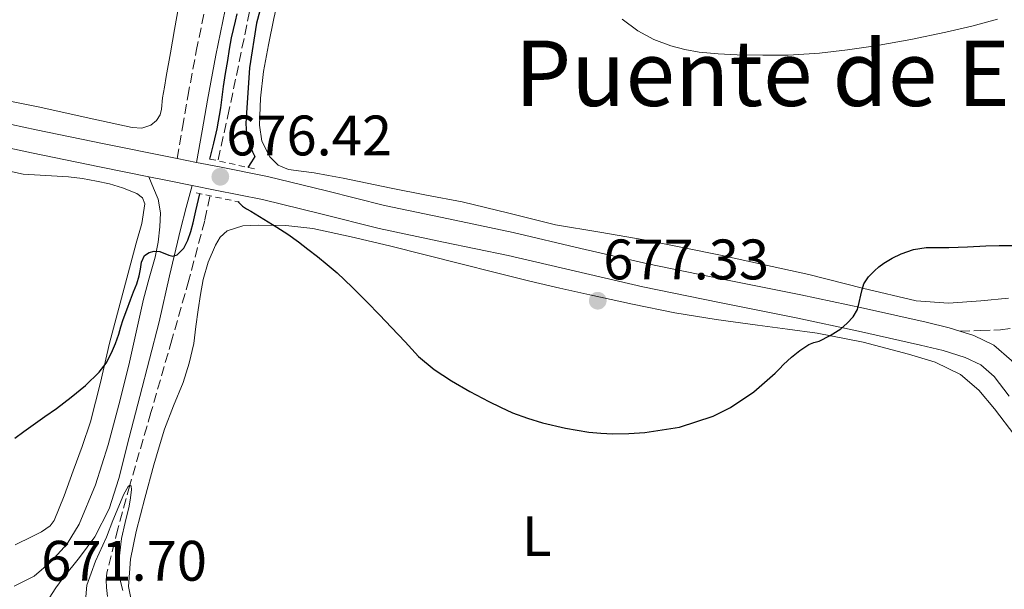
# Model space of a CAD drawing. Units: metres. Extents: x 556282 to 559713, y 4728661 to 4731003.
# Drawn here: x 558656 to 558829, y 4730226 to 4730326 of the extents above; entities that cross this region are included whole.
import ezdxf
from ezdxf.enums import TextEntityAlignment as Align

# ---------------------------------------------------------------- set-up
doc = ezdxf.new("R2010")
doc.units = ezdxf.units.M
doc.header["$MEASUREMENT"] = 0
doc.linetypes.add('DGN Style 2', pattern=[1.7399219301090239, 1.043953158065414, -0.6959687720436097])
doc.linetypes.add('DGN Style 3', pattern=[2.435890702152634, 1.739921930109024, -0.6959687720436097])
for name, color, linetype, lineweight in [('Camino', 7, 'DGN Style 3', 0), ('Cota de punto acotado terreno', 7, 'Continuous', 0), ('Curva de nivel directora', 30, 'Continuous', 30), ('Curva de nivel intermedia', 30, 'Continuous', 0), ('Etiqueta de uso rústico', 92, 'Continuous', 0), ('Línea blanca (vial)', 7, 'Continuous', 13), ('Línea de asfalto', 7, 'Continuous', 13), ('Línea de cambio de uso (parcela vista)', 92, 'Continuous', 0), ('Margen derecho', 7, 'Continuous', 0), ('Pontón-alcantarilla (pasos de agua)', 1, 'DGN Style 2', 0), ('Punto acotado terreno (símbolo)', 7, 'Continuous', 0), ('Texto de rotulación de espacio menor sin especificar', 7, 'Continuous', 0), ('Vaguada', 142, 'DGN Style 3', 13)]:
    doc.layers.add(name, color=color, linetype=linetype, lineweight=lineweight)
doc.styles.add('Style-Arial', font='arial.ttf')

# ---------------------------------------------------------------- blocks, each defined once
blk = doc.blocks.new('5PATER')
at = {"layer": 'Punto acotado terreno (símbolo)', "linetype": 'Continuous', "lineweight": 0}
h = blk.add_hatch(color=51, dxfattribs=at)
edge = h.paths.add_edge_path()
edge.add_ellipse((0, 0), major_axis=(-0.1095731443231308, -0.1110710700762829), ratio=0.9994222409660317, start_angle=0, end_angle=360)

msp = doc.modelspace()

# ---------------------------------------------------------------- linework, layer by layer
at = {"layer": 'Camino', "color": 7, "linetype": 'DGN Style 3', "lineweight": 0}
for points in [[(558683.5199999998, 4730301.609999999, 676.1300000000048), (558684.4699999975, 4730307.060000001, 676.5700000000071), (558685.4100000008, 4730312.510000001, 677.0200000000042), (558686.9100000005, 4730320.470000001, 677.1999999999972), (558688.5100000009, 4730328.420000001, 677.229999999996)], [(558821.1499999987, 4730271.27, 673.8899999999995), (558824.6999999983, 4730271.400000001, 674.0599999999978), (558828.2600000012, 4730271.530000002, 674.2200000000014), (558831.8799999978, 4730272.010000002, 674.2599999999949), (558835.4099999992, 4730273.010000001, 674.2400000000054), (558843.8599999984, 4730275.850000001, 674.3800000000048), (558852.2699999993, 4730278.770000001, 674.5099999999948), (558863.3400000001, 4730282.650000001, 674.5800000000017), (558874.3999999977, 4730286.560000001, 674.6199999999955), (558887.5100000014, 4730291.300000001, 674.6100000000006), (558900.6299999973, 4730296.030000002, 674.6199999999955), (558912.0399999979, 4730300.080000001, 674.7500000000001), (558923.4599999997, 4730304.130000001, 674.9100000000036), (558935.979999999, 4730308.560000001, 675.0200000000041), (558948.5000000005, 4730312.970000002, 675.070000000007), (558961.8500000013, 4730317.590000002, 674.820000000007), (558975.1999999997, 4730322.189999999, 674.5099999999948)]]:
    msp.add_polyline3d(points, dxfattribs=at)
at = {"layer": 'Curva de nivel directora', "color": 30, "linetype": 'Continuous', "lineweight": 30, "elevation": 675.0000000000001, "flags": 128}
for points in [[(558698.0499999984, 4730327.550000002), (558697.4699999995, 4730325.360000002), (558696.2499999991, 4730317.530000002), (558695.7100000004, 4730309.609999999), (558695.5999999987, 4730307.740000002), (558695.7100000004, 4730305.87), (558696.1500000008, 4730304.29), (558696.7599999988, 4730302.780000002), (558697.1900000002, 4730301.949999999), (558696.5899999989, 4730301.02), (558695.9599999986, 4730300.050000002)], [(558689.3099999989, 4730301.520000001), (558689.9699999982, 4730304.320000002), (558690.5499999993, 4730306.810000001), (558691.1900000009, 4730310.53), (558691.6899999994, 4730314.27), (558692.0599999982, 4730316.540000001), (558692.4299999992, 4730318.810000001), (558692.7499999988, 4730320.810000002), (558693.0999999997, 4730322.810000001), (558693.4399999996, 4730324.29), (558693.8199999996, 4730325.760000001), (558694.0900000001, 4730327.050000001)], [(558654.9899999999, 4730252.480000001), (558656.5999999993, 4730253.67), (558658.1999999996, 4730254.860000002), (558660.2599999983, 4730256.300000001), (558662.3300000003, 4730257.730000001), (558663.64, 4730258.699999999), (558664.9199999986, 4730259.690000001), (558667.4499999988, 4730261.77), (558669.8200000003, 4730264.060000001), (558671.0399999986, 4730265.690000001), (558671.9900000007, 4730267.49), (558672.6999999993, 4730269.100000001), (558673.3099999995, 4730270.750000001), (558673.6499999992, 4730272.040000001), (558674.0299999992, 4730273.310000001), (558674.6900000008, 4730275.050000002), (558675.3500000002, 4730276.800000002), (558675.8899999988, 4730278.200000001), (558676.4299999998, 4730279.600000001), (558676.8599999989, 4730281.02), (558677.0899999992, 4730282.199999999), (558677.2900000003, 4730283.390000001), (558677.8200000001, 4730284.560000002), (558678.609999999, 4730285.109999999), (558679.4800000008, 4730285.369999999), (558680.4899999988, 4730285.279999999), (558682.0499999991, 4730284.609999999), (558682.8099999991, 4730284.45), (558683.5299999987, 4730284.670000002), (558684.709999999, 4730285.840000001), (558685.4299999987, 4730287.28), (558685.9400000004, 4730288.789999999), (558686.3600000007, 4730290.32), (558686.8500000002, 4730292.420000001), (558687.5099999995, 4730295.430000001)], [(558694.1799999994, 4730294.050000001), (558695.0299999987, 4730293.260000002), (558695.7499999985, 4730292.79), (558696.5099999984, 4730292.380000001), (558698.7799999993, 4730290.99), (558701.0500000003, 4730289.58), (558702.9900000005, 4730288.310000001), (558704.8700000002, 4730286.960000004), (558706.5399999999, 4730285.680000001), (558708.1899999996, 4730284.380000001), (558709.9399999996, 4730282.980000001), (558711.6600000008, 4730281.52), (558714.3299999995, 4730278.99), (558716.92, 4730276.380000002), (558719.0900000005, 4730274.170000001), (558721.2400000007, 4730271.949999999), (558723.5999999989, 4730269.4), (558725.9799999993, 4730266.859999999), (558728.7199999996, 4730264.539999999), (558731.7399999994, 4730262.57), (558735.0099999994, 4730260.699999999), (558738.3499999987, 4730258.940000001), (558740.4000000006, 4730257.920000001), (558742.4900000006, 4730256.970000001), (558745.1100000002, 4730255.990000002), (558747.7900000003, 4730255.200000001), (558751.8200000002, 4730254.230000001), (558755.9100000006, 4730253.550000001), (558758.0199999984, 4730253.359999999), (558760.1199999994, 4730253.28), (558762.9299999991, 4730253.320000002), (558765.7399999987, 4730253.52), (558771.8399999985, 4730254.430000001), (558777.7899999986, 4730256.360000002), (558780.8099999983, 4730257.880000001), (558784.9399999989, 4730260.630000004), (558788.6799999983, 4730263.9), (558789.4200000004, 4730264.680000001), (558790.1499999991, 4730265.449999999), (558790.8399999997, 4730266.080000003), (558791.5300000004, 4730266.700000001), (558792.999999999, 4730267.91), (558794.5700000003, 4730268.970000002), (558795.4599999998, 4730269.289999999), (558796.3799999985, 4730269.560000001), (558798.35, 4730270.51), (558800.2199999986, 4730271.680000001), (558801.3499999996, 4730272.680000001), (558802.3499999987, 4730273.820000002), (558803.16, 4730275.070000002), (558803.4599999996, 4730276.340000001), (558803.7100000001, 4730277.61), (558803.949999999, 4730278.600000001), (558804.2699999987, 4730279.58), (558805.0499999988, 4730280.830000003), (558806.1100000005, 4730281.9), (558806.9100000008, 4730282.600000001), (558807.76, 4730283.230000002), (558809.2300000008, 4730284.130000001), (558810.7999999999, 4730284.880000002), (558812.9799999992, 4730285.640000002), (558815.23, 4730286.000000002), (558817.2199999995, 4730285.99), (558819.2099999987, 4730286.000000002), (558822.4599999986, 4730286.130000001), (558825.7099999986, 4730286.25), (558828.0199999998, 4730286.320000002), (558830.3299999987, 4730286.359999999)]]:
    msp.add_lwpolyline(points, dxfattribs=at)
at = {"layer": 'Curva de nivel intermedia', "color": 30, "linetype": 'Continuous', "lineweight": 0, "flags": 128}
for points, elevation in [([(558761.750000001, 4730326.099999999), (558764.5400000006, 4730324.06), (558767.3400000012, 4730322.509999999), (558770.35, 4730321.4), (558772.7900000006, 4730320.740000002), (558775.2800000006, 4730320.32), (558778.62, 4730319.999999999), (558781.9800000017, 4730319.82), (558786.4800000011, 4730319.739999999), (558790.9699999995, 4730319.789999999), (558793.7300000021, 4730319.920000001), (558796.4800000014, 4730320.140000001), (558801.400000001, 4730320.680000001), (558806.3000000005, 4730321.390000002), (558812.4900000021, 4730322.509999999), (558818.6500000021, 4730323.820000002), (558823.2300000021, 4730324.890000001), (558827.7600000005, 4730326.109999999)], 680), ([(558667.450000001, 4730223.949999998), (558667.6800000012, 4730226.689999999), (558669.2000000011, 4730230.88), (558671.100000001, 4730235.09), (558672.2300000021, 4730238.01), (558674.140000001, 4730242.65), (558674.920000001, 4730244.009999999), (558675.2200000006, 4730244.230000001), (558675.4300000007, 4730244.060000001), (558675.4999999999, 4730243.470000001), (558675.3500000002, 4730242.02), (558675.0799999997, 4730240.529999999), (558674.4000000003, 4730237.710000001), (558673.7400000008, 4730234.890000001), (558673.2300000013, 4730230.31), (558673.3899999999, 4730227.999999999), (558673.98, 4730225.739999998)], 670.0000000000001)]:
    msp.add_lwpolyline(points, dxfattribs=dict(at, elevation=elevation))
at = {"layer": 'Línea blanca (vial)', "color": 7, "linetype": 'Continuous', "lineweight": 13}
for points in [[(558654.9099999995, 4730226.480000001, 672.1399999999995), (558658.4099999997, 4730228.24, 672.3000000000029), (558661.4200000005, 4730230.830000001, 672.4799999999959), (558664.2100000001, 4730233.939999999, 672.5599999999978), (558666.3299999969, 4730237.410000001, 672.6699999999983), (558669.1799999989, 4730244.300000002, 672.9499999999971), (558671.4400000009, 4730251.340000001, 673.2299999999959), (558673.3000000005, 4730258.33, 673.4600000000064), (558675.0399999995, 4730265.330000001, 673.7400000000052), (558676.3200000003, 4730271.12, 674.1699999999984), (558677.600000001, 4730276.910000001, 674.7200000000012), (558678.6299999993, 4730280.61, 675.0500000000029), (558679.6999999998, 4730284.300000001, 675.3899999999995), (558680.1999999983, 4730286.940000001, 675.6399999999995), (558680.5, 4730289.600000001, 675.8999999999944), (558680.6299999974, 4730292.060000001, 676.1399999999994), (558680.1900000017, 4730294.45, 676.2400000000052), (558679.379999998, 4730296.42, 676.1900000000023), (558678.5599999977, 4730298.4, 676.1399999999994)], [(558686.1799999997, 4730296.869999999, 676.1600000000037), (558685.1400000004, 4730293, 676.0800000000019), (558684.100000001, 4730289.119999999, 676.0099999999949), (558682.2100000001, 4730281.02, 675.5599999999977), (558680.3700000005, 4730272.91, 674.8300000000019), (558678.6700000018, 4730266.360000002, 674.070000000007), (558676.9599999995, 4730259.810000001, 673.4400000000023), (558675.1099999989, 4730252.61, 673.0899999999965), (558673.2600000004, 4730245.410000001, 672.7500000000001), (558671.5899999985, 4730240.110000002, 672.4799999999959), (558669.0899999995, 4730235.140000002, 672.2200000000012), (558666.3500000014, 4730231.51, 672.100000000006), (558663.4999999993, 4730227.980000001, 672.0099999999948), (558662.2299999996, 4730226.199999999, 671.9199999999983), (558661.0199999983, 4730224.370000001, 671.8200000000071), (558660.5199999998, 4730222.869999999, 671.8200000000071), (558660.8500000006, 4730221.410000001, 671.8200000000071), (558662.2800000011, 4730219.980000001, 671.6600000000037), (558663.7600000007, 4730218.580000003, 671.5), (558665.5199999998, 4730216.51, 671.4600000000064), (558667.0899999989, 4730214.300000002, 671.3999999999944), (558668.3000000004, 4730212.130000001, 671.2899999999936), (558669.510000002, 4730209.960000001, 671.179999999993)]]:
    msp.add_polyline3d(points, dxfattribs=at)
at = {"layer": 'Línea de asfalto', "color": 7, "linetype": 'Continuous', "lineweight": 13, "extrusion": (-0.008370163409350566, 0.001649771335499867, 0.9999636086473555), "elevation": 3803.749042650441, "flags": 128}
msp.add_lwpolyline([(558669.6083483449, 4730301.772026925), (558673.0584785937, 4730301.092026002)], dxfattribs=at)
at = {"layer": 'Línea de asfalto', "color": 7, "linetype": 'Continuous', "lineweight": 13, "extrusion": (-0.1940545983033196, -0.9640985277464156, 0.1812645626550634), "elevation": -4668765.306561308, "flags": 128}
msp.add_lwpolyline([(-385696.6435904427, 861224.5901155474), (-385701.0385472846, 861224.5494417604), (-385704.4156742329, 861224.5697786539)], dxfattribs=at)
at = {"layer": 'Línea de asfalto', "color": 7, "linetype": 'Continuous', "lineweight": 13}
for points in [[(558550.0300000003, 4730330.340000001, 683.8600000000006), (558553.3000000004, 4730329.660000001, 683.4499999999972), (558560.3799999993, 4730328.040000001, 682.6999999999971), (558574.2899999988, 4730324.910000003, 681.3300000000019), (558588.0599999975, 4730321.86, 680.179999999993), (558605.9699999979, 4730318, 679.3800000000049), (558623.8999999985, 4730314.150000001, 678.7100000000064), (558641.3399999996, 4730310.4, 677.6199999999955), (558658.7800000008, 4730306.67, 676.600000000006), (558670.7199999989, 4730304.189999999, 676.1999999999972), (558682.6799999994, 4730301.779999999, 676.1199999999953), (558683.5199999998, 4730301.609999999, 676.1300000000048)], [(558678.5599999977, 4730298.4, 676.1399999999994), (558669.8899999997, 4730300.15, 676.1999999999972), (558657.9299999992, 4730302.630000001, 676.600000000006), (558640.4799999992, 4730306.359999999, 677.6199999999955)], [(558686.9699999987, 4730300.930000001, 676.1600000000037), (558691.0100000021, 4730300.130000004, 676.1900000000023), (558699.4299999998, 4730298.449999999, 676.279999999999), (558709.800000001, 4730295.920000001, 676.4100000000037), (558719.98, 4730293.350000001, 676.5399999999936), (558731.2299999997, 4730291.000000002, 676.6300000000047), (558742.6000000001, 4730288.61, 676.5700000000071), (558754.5000000002, 4730285.830000003, 676.2899999999937), (558766.3099999987, 4730283.109999999, 675.9400000000024), (558779.6900000006, 4730280.380000004, 675.550000000003), (558793.1700000011, 4730277.690000001, 675.1100000000007), (558804.1700000004, 4730275.330000001, 674.6000000000058), (558815.1899999998, 4730272.880000001, 674.070000000007), (558819.2800000003, 4730271.850000001, 673.9400000000024), (558821.1499999987, 4730271.27, 673.8899999999995)], [(558829.7899999978, 4730259.860000002, 673.4700000000014), (558827.1599999992, 4730263.33, 673.7200000000012), (558824.829999998, 4730265.350000001, 673.7899999999936), (558822.0699999997, 4730266.670000002, 673.8300000000017), (558818.1700000016, 4730267.87, 673.9400000000024), (558814.230000001, 4730268.86, 674.070000000007), (558803.2899999997, 4730271.290000002, 674.6000000000058), (558792.3299999984, 4730273.65, 675.1100000000007), (558778.8799999993, 4730276.340000001, 675.550000000003), (558765.4300000002, 4730279.07, 675.9400000000024), (558753.5700000003, 4730281.800000002, 676.2899999999937), (558741.7100000004, 4730284.58, 676.5700000000071), (558730.3799999983, 4730286.949999999, 676.6300000000047), (558719.0500000002, 4730289.33, 676.5399999999936), (558708.7999999997, 4730291.910000001, 676.4100000000037), (558698.5399999979, 4730294.420000002, 676.279999999999), (558690.1999999986, 4730296.08, 676.1900000000023), (558686.1799999997, 4730296.869999999, 676.1600000000037)], [(558821.1499999987, 4730271.27, 673.8899999999995), (558823.5799999984, 4730270.529999999, 673.8300000000017), (558827.1200000012, 4730268.84, 673.7899999999936), (558830.1900000002, 4730266.16, 673.7200000000012), (558833.23, 4730262.160000001, 673.4700000000014), (558833.5599999985, 4730261.590000001, 673.4299999999931)]]:
    msp.add_polyline3d(points, dxfattribs=at)
at = {"layer": 'Línea de cambio de uso (parcela vista)', "color": 92, "linetype": 'Continuous', "lineweight": 0}
for points in [[(558698.1699999999, 4730312.210000001, 676.3899999999994), (558698.7400000002, 4730316.9, 676.6999999999971), (558699.5899999999, 4730321.57, 677.1600000000036), (558700.5499999998, 4730326.220000001, 677.6399999999994), (558701.8700000001, 4730332.060000001, 678.2100000000064), (558703.2199999997, 4730337.890000001, 678.75), (558704.3799999999, 4730342.789999999, 679.1399999999994), (558705.5899999999, 4730347.680000001, 679.4799999999959), (558706.9100000003, 4730352.230000001, 679.75), (558708.4500000002, 4730356.699999999, 680.029999999999), (558709.8600000005, 4730360.26, 680.429999999993), (558711.2699999996, 4730363.810000001, 680.8399999999965), (558713.2800000003, 4730369.800000001, 681.2400000000052), (558715.2699999996, 4730375.789999999, 681.6399999999994), (558716.5499999998, 4730379.300000001, 681.9600000000064), (558717.9400000004, 4730382.77, 682.2700000000041)], [(558683.7699999996, 4730328.189999999, 678.179999999993), (558683.0899999999, 4730324.27, 677.9199999999983), (558682.3600000005, 4730320.15, 677.7299999999959), (558681.6299999999, 4730316.029999999, 677.529999999999), (558681.2999999998, 4730314.16, 677.3800000000047), (558680.9800000004, 4730312.289999999, 677.2299999999959), (558680.79, 4730310.26, 677.0800000000017), (558680.54, 4730309.26, 677.0099999999948), (558679.9000000004, 4730308.27, 676.9400000000023), (558678.9199999999, 4730307.460000001, 676.8800000000047), (558677.3099999996, 4730306.949999999, 676.820000000007), (558675.6600000003, 4730307.060000001, 676.8099999999977), (558667.5300000003, 4730308.84, 677.0399999999936), (558659.3799999999, 4730310.609999999, 677.2599999999948), (558649.1399999997, 4730312.67, 677.3699999999953), (558617.2599999999, 4730319.75, 677.9499999999971), (558608.3799999999, 4730321.720000001, 678.4400000000023), (558599.4900000002, 4730323.699999999, 678.9199999999983), (558590.6399999997, 4730325.74, 679.3800000000047), (558581.79, 4730327.810000001, 679.8399999999965)], [(558829.7100000001, 4730277.060000001, 674.2899999999936), (558824.8200000003, 4730276.59, 674.3000000000029), (558819.1200000001, 4730276.180000001, 674.320000000007), (558813.4600000001, 4730276.59, 674.3600000000006), (558804, 4730278.869999999, 674.4799999999959), (558794.5800000001, 4730281.230000001, 674.6499999999943), (558786.8200000003, 4730282.939999999, 674.9700000000012), (558779.0700000003, 4730284.619999999, 675.4799999999959), (558772.3700000001, 4730286.01, 676.2599999999948), (558765.6600000003, 4730287.34, 677), (558757.8700000001, 4730288.66, 677.3099999999977), (558750.0599999996, 4730289.980000001, 677.279999999999), (558741.8600000005, 4730292.01, 677.0399999999936), (558733.6500000004, 4730294, 676.7599999999948), (558727.4000000004, 4730295.189999999, 676.5200000000041), (558721.1500000004, 4730296.380000001, 676.279999999999), (558716.9400000004, 4730297.27, 676.1100000000006), (558712.7199999997, 4730298.16, 675.929999999993), (558710.1699999999, 4730298.66, 675.6699999999983), (558707.6200000001, 4730299.119999999, 675.3699999999953), (558705.3600000005, 4730299.42, 675.2599999999948), (558703.0899999999, 4730299.710000001, 675.320000000007), (558701.29, 4730300.460000001, 675.5), (558699.8099999996, 4730301.92, 675.679999999993), (558698.4100000003, 4730304.640000001, 675.8999999999943), (558698, 4730307.49, 676.1199999999953), (558698.1699999999, 4730312.210000001, 676.3899999999994)], [(558654.0700000003, 4730299.369999999, 677.0500000000029), (558656.4500000002, 4730298.869999999, 677.0500000000029), (558660.4500000002, 4730298.619999999, 677.0500000000029), (558664.4500000002, 4730298.42, 677.0399999999936), (558666.9199999999, 4730298.08, 676.779999999999), (558669.3799999999, 4730297.66, 676.4799999999959), (558671.6600000003, 4730297.15, 676.4400000000023), (558673.9199999999, 4730296.460000001, 676.3999999999943), (558676.4699999997, 4730295.460000001, 676.279999999999), (558677.4600000001, 4730294.699999999, 676.2200000000012), (558677.8700000001, 4730293.680000001, 676.1600000000036), (558677.3600000005, 4730290.220000001, 675.9100000000036), (558676.3499999996, 4730286.75, 675.7100000000064), (558673.9900000002, 4730277.970000001, 675.4100000000036), (558671.6600000003, 4730269.180000001, 675.1199999999953), (558670.0499999998, 4730262.26, 674.8800000000047), (558668.3200000003, 4730255.359999999, 674.6399999999994), (558666.8399999999, 4730251.029999999, 674.6100000000006), (558665.25, 4730246.74, 674.6199999999953), (558663.6900000004, 4730242.350000001, 674.3999999999943), (558661.9000000004, 4730238.02, 674.1999999999971), (558661.2100000001, 4730237.07, 674.1900000000023), (558659.7100000001, 4730236.050000001, 674.179999999993), (558658.0499999998, 4730235.220000001, 674.1900000000023), (558655.0899999999, 4730233.74, 674.2100000000064)], [(558675.6299999999, 4730223.24, 670.320000000007), (558674.9699999997, 4730226.42, 670.4900000000052), (558675.3499999996, 4730231.27, 670.820000000007), (558676.3200000003, 4730236.08, 671.1600000000036), (558677.8499999996, 4730241.970000001, 671.3999999999943), (558679.4600000001, 4730247.82, 671.6300000000047), (558680.3600000005, 4730250.949999999, 671.8699999999953), (558681.3099999996, 4730254.060000001, 672.1199999999953), (558682.9100000003, 4730258.180000001, 672.3000000000029), (558684.5800000001, 4730262.289999999, 672.4900000000052), (558685.6600000003, 4730265.680000001, 672.7599999999948), (558686.4500000002, 4730269.140000001, 673.0399999999936), (558686.8499999996, 4730272.100000001, 673.2299999999959), (558687.2300000004, 4730275.060000001, 673.4199999999983), (558687.6500000004, 4730277.720000001, 673.529999999999), (558688.1100000005, 4730280.380000001, 673.679999999993), (558688.9900000002, 4730283.430000001, 674.0200000000041), (558690.2699999996, 4730286.369999999, 674.4100000000036), (558691.0899999999, 4730287.810000001, 674.6300000000047), (558692.3499999996, 4730288.930000001, 674.8300000000017), (558695.0599999996, 4730289.800000001, 675.070000000007), (558697.8099999996, 4730289.92, 675.2599999999948), (558702.6200000001, 4730289.84, 675.570000000007), (558707.3899999997, 4730289.300000001, 675.8699999999953), (558714.1399999997, 4730287.84, 676.2400000000052), (558720.8499999996, 4730286.26, 676.5399999999936), (558727.1200000001, 4730284.680000001, 676.6300000000047), (558733.3899999997, 4730283.100000001, 676.6999999999971), (558739.4600000001, 4730281.57, 676.9700000000012), (558745.54, 4730280.050000001, 677.2400000000052), (558750.8200000003, 4730278.83, 677.3500000000058), (558756.1100000005, 4730277.699999999, 677.3699999999953), (558763.5700000003, 4730276.050000001, 677.279999999999), (558771.04, 4730274.5, 677.0399999999936), (558778.2999999998, 4730273.310000001, 676.6600000000036), (558785.5800000001, 4730272.32, 676.1999999999971), (558790.8200000003, 4730271.640000001, 675.8399999999965), (558796.0599999996, 4730270.960000001, 675.4400000000023), (558804.1299999999, 4730269.34, 674.6100000000006), (558812.1100000005, 4730267.25, 673.8000000000029), (558816.7699999996, 4730265.82, 673.5399999999936), (558821.2199999997, 4730263.66, 673.3099999999977), (558824.4800000004, 4730260.930000001, 672.9799999999959), (558827.2000000002, 4730257.66, 672.679999999993), (558830.7999999998, 4730252.960000001, 672.4400000000023)]]:
    msp.add_polyline3d(points, dxfattribs=at)
at = {"layer": 'Margen derecho', "color": 7, "linetype": 'Continuous', "lineweight": 0}
msp.add_polyline3d([(558691.9599999998, 4730327.730000001, 677.229999999996), (558690.3599999994, 4730319.790000001, 677.1999999999972), (558688.8700000008, 4730311.890000002, 677.0200000000042), (558687.9299999998, 4730306.460000004, 676.5700000000071), (558686.9699999987, 4730300.930000001, 676.1300000000048)], dxfattribs=at)
at = {"layer": 'Pontón-alcantarilla (pasos de agua)', "color": 1, "linetype": 'DGN Style 2', "lineweight": 0, "elevation": 676.0899999999965, "flags": 128}
msp.add_lwpolyline([(558697.1200000001, 4730299.789999999), (558689.2300000004, 4730301.539999999)], dxfattribs=at)
at = {"layer": 'Pontón-alcantarilla (pasos de agua)', "color": 1, "linetype": 'DGN Style 2', "lineweight": 0, "extrusion": (0.003820075944617451, -0.0007914101562139822, 0.9999923903159175), "elevation": -933.2627440753786, "flags": 128}
msp.add_lwpolyline([(558680.2306986495, 4730296.302769943), (558687.7607583094, 4730294.742769455)], dxfattribs=at)
at = {"layer": 'Vaguada', "color": 142, "linetype": 'DGN Style 3', "lineweight": 13}
for points in [[(558720.4800000004, 4730410.689999999, 679.3000000000029), (558719.6799999997, 4730408.850000001, 679.1699999999983), (558718.8799999999, 4730407.02, 679.070000000007), (558718.5199999996, 4730406.060000001, 679.0599999999977), (558718.1399999997, 4730405.100000001, 679.0599999999977), (558717.75, 4730404.32, 679.0399999999936), (558717.3600000005, 4730403.550000001, 679.0200000000041), (558716.4199999999, 4730401.74, 678.9600000000064), (558715.4800000004, 4730399.92, 678.8600000000006), (558714.4400000004, 4730396.5, 678.4700000000012), (558714.0499999998, 4730391.060000001, 677.570000000007), (558713.8200000003, 4730388.33, 677.1399999999994), (558713.2100000001, 4730385.689999999, 676.8300000000017), (558711.0199999996, 4730379.42, 676.3300000000017), (558708.8300000001, 4730373.15, 675.9400000000023), (558705.4699999997, 4730363.58, 675.4700000000012), (558702.3300000001, 4730353.930000001, 675), (558699.3399999999, 4730341.930000001, 674.3399999999965), (558696.7800000003, 4730329.84, 673.679999999993), (558692.7000000002, 4730310.230000001, 673.1199999999953), (558690.7400000002, 4730301.390000001, 672.8800000000047)], [(558689.3099999996, 4730294.930000001, 672.7100000000064), (558688.3799999999, 4730290.699999999, 672.5899999999965), (558685.5899999999, 4730280.220000001, 671.820000000007), (558682.6200000001, 4730269.77, 671.0899999999965), (558678.9299999997, 4730257, 670.5399999999936), (558675.2199999997, 4730244.230000001, 670), (558673.1100000005, 4730236.58, 669.6900000000023), (558671.1900000004, 4730228.859999999, 669.3800000000047), (558671.0599999996, 4730227.560000001, 669.320000000007), (558671.1100000005, 4730226.24, 669.2599999999948), (558671.2699999996, 4730224.67, 669.2100000000064)]]:
    msp.add_polyline3d(points, dxfattribs=at)

# ---------------------------------------------------------------- block references
at = {"layer": 'Punto acotado terreno (símbolo)', "color": 7, "linetype": 'Continuous', "lineweight": 0, "xscale": 10, "yscale": 10, "zscale": 10}
for p in [(558691.1299999984, 4730298.410000001, 676.4199999999987), (558757.4799999996, 4730276.640000001, 677.3300000000023)]:
    msp.add_blockref('5PATER', p, dxfattribs=at)

# ---------------------------------------------------------------- texts
at = {"layer": 'Cota de punto acotado terreno', "color": 7, "linetype": 'Continuous', "lineweight": 0, "style": 'Style-Arial'}
for s, p in [('676.42', (558692.1599999992, 4730302.160000001, 676.4199999999983)), ('677.33', (558758.4400000012, 4730280.390000001, 677.3300000000017)), ('671.70', (558659.6299999984, 4730227.460000002, 671.6999999999971))]:
    msp.add_text(s, height=7.000000000000002, dxfattribs=at).set_placement(p)
at = {"layer": 'Etiqueta de uso rústico', "color": 92, "linetype": 'Continuous', "lineweight": 0, "style": 'Style-Arial'}
msp.add_text('L', height=7.000000000000002, dxfattribs=at).set_placement((558746.7514203779, 4730235.280009999, 673.3300000000017), align=Align.MIDDLE_CENTER)
at = {"layer": 'Texto de rotulación de espacio menor sin especificar', "color": 7, "linetype": 'Continuous', "lineweight": 0, "style": 'Style-Arial'}
msp.add_text('Puente de Erreguandia', height=11.5, dxfattribs=at).set_placement((558826.6619036882, 4730316.59001, 679.5899999999965), align=Align.MIDDLE_CENTER)

doc.saveas('drawing.dxf')
